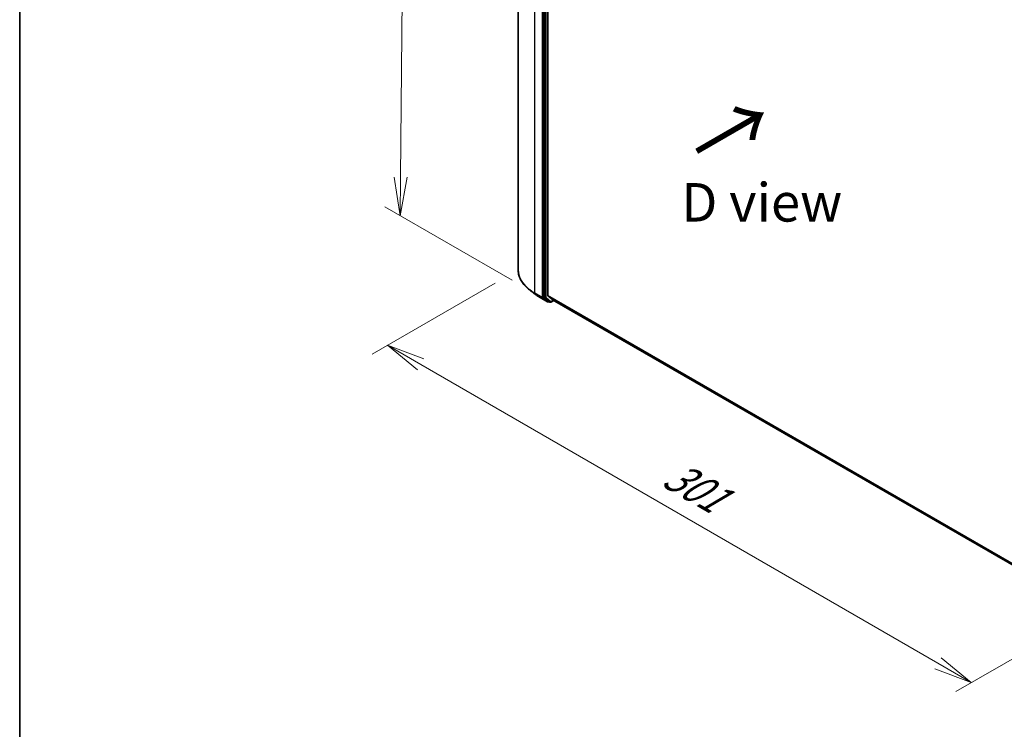
# Model space of a CAD drawing. Units: millimetres. Extents: x 72 to 9506, y 40 to 1726.
# Drawn here: x 72 to 392, y 747 to 978 of the extents above; entities that cross this region are included whole.
import ezdxf

# ---------------------------------------------------------------- set-up
doc = ezdxf.new("R2010")
doc.units = ezdxf.units.MM
doc.header["$LTSCALE"] = 5
doc.layers.get('Defpoints').update_dxf_attribs({"lineweight": 25})
for name, color, linetype, lineweight in [('Border (ISO)', 7, 'Continuous', 35), ('Dimension (ISO)', 7, 'Continuous', 18), ('Symbol (ISO)', 7, 'Continuous', 18), ('Visible (ISO)', 7, 'Continuous', 35), ('Visible Narrow (ISO)', 7, 'Continuous', 25)]:
    doc.layers.add(name, color=color, linetype=linetype, lineweight=lineweight)
doc.styles.add('Note Text (TK)', font='MS PGothic.ttf')
doc.dimstyles.new('Default - Method 1b (TK)', dxfattribs={"dimscale": 5, "dimtxt": 2.5, "dimasz": 2.5, "dimexe": 1, "dimexo": 1.5, "dimgap": 1, "dimtad": 1, "dimrnd": 1e-08, "dimdsep": 46, "dimtxsty": 'Note Text (TK)', "dimblk": 'OPEN', "dimcen": 0.09, "dimdle": 5, "dimclrd": 100, "dimclre": 100, "dimclrt": 7, "dimadec": 1, "dimazin": 1, "dimtfac": 1, "dimtmove": 0, "dimatfit": 3, "dimldrblk": 'OPEN', "dimfxl": 1, "dimtolj": 1, "dimlwd": -1, "dimlwe": -1, "dimarcsym": 0})

# ---------------------------------------------------------------- blocks, each defined once
blk = doc.blocks.new('Borders tk図枠')
at = {"layer": 'Border (ISO)'}
blk.add_line((14.5, 289), (14.5, 8), dxfattribs=at)
blk = doc.blocks.new('_Open')
at = {"color": 0, "linetype": 'ByBlock', "lineweight": -2}
for p, q in [((-1, 0.167), (0, 0)), ((-1, -0.167), (0, 0)), ((0, 0), (-1, 0))]:
    blk.add_line(p, q, dxfattribs=at)
blk = doc.blocks.new('*D18')
at = {"layer": 'Defpoints', "color": 0}
for p in [(197.91, 1110.24), (241.68, 1084.96), (239.84, 888.92)]:
    blk.add_point(p, dxfattribs=at)
at = {"layer": 'Dimension (ISO)', "color": 100}
for p, q in [((234.22, 1089.27), (192.93, 1113.11)), ((196.18, 926.69), (197.79, 1097.74)), ((232.38, 893.22), (191.09, 917.06))]:
    blk.add_line(p, q, dxfattribs=at)
at = {"layer": 'Dimension (ISO)', "color": 100, "xscale": 12.5, "yscale": 12.5, "zscale": 12.5}
for p, rotation in [((197.91, 1110.24), 89.46127364395122), ((196.06, 914.19), 269.4612736439513)]:
    blk.add_blockref('_Open', p, dxfattribs=dict(at, rotation=rotation))
at = {"layer": 'Dimension (ISO)', "color": 7, "insert": (186.72, 994.5), "char_height": 12.5, "attachment_point": 4, "rotation": 89.4613, "style": 'Note Text (TK)'}
blk.add_mtext('\\A1;{\\Q29.461;\\W0.821;\\H0.816x; \\fＭＳ Ｐゴシック|b0|i0;265.9}', dxfattribs=at)
blk = doc.blocks.new('*D19')
at = {"layer": 'Defpoints', "color": 0}
for p in [(234.33, 896.64), (191.91, 872.15), (433.24, 792.42)]:
    blk.add_point(p, dxfattribs=at)
at = {"layer": 'Dimension (ISO)', "color": 100}
for p, q in [((226.84, 892.31), (186.91, 869.26)), ((370.67, 768.8), (202.73, 865.89)), ((425.74, 788.09), (376.49, 759.66))]:
    blk.add_line(p, q, dxfattribs=at)
at = {"layer": 'Dimension (ISO)', "color": 100, "xscale": 12.5, "yscale": 12.5, "zscale": 12.5}
for p, rotation in [((191.91, 872.15), 149.9673555042324), ((381.49, 762.55), 329.9673555042324)]:
    blk.add_blockref('_Open', p, dxfattribs=dict(at, rotation=rotation))
at = {"layer": 'Dimension (ISO)', "color": 7, "insert": (280.75, 832.45), "char_height": 12.5, "attachment_point": 4, "rotation": 329.9674, "style": 'Note Text (TK)'}
blk.add_mtext('\\A1;{\\Q29.461;\\W0.821;\\H0.816x; \\fＭＳ Ｐゴシック|b0|i0;301}', dxfattribs=at)

msp = doc.modelspace()

# ---------------------------------------------------------------- linework, layer by layer
at = {"layer": 'Visible (ISO)'}
for p, q in [((234.3344, 1088.9485), (234.3344, 896.6415)), ((242.5571, 1079.8853), (242.5571, 887.7417)), ((243.9713, 888.2527), (243.9713, 1079.5228)), ((240.0324, 888.5868), (238.1131, 890.0643)), ((241.5457, 887.5792), (243.9242, 886.206)), ((242.6029, 887.6241), (244.1956, 886.3761)), ((244.016, 888.1359), (245.5205, 886.9198)), ((244.3427, 886.2901), (244.1969, 886.206)), ((244.6563, 886.1091), (244.2063, 886.3689)), ((244.929, 886.1091), (245.9258, 886.6846)), ((245.5323, 886.9117), (404.0189, 795.4094))]:
    msp.add_line(p, q, dxfattribs=at)
for centre in [(244.0606, 886.4422), (244.7927, 886.3453)]:
    msp.add_arc(centre, 0.2727, 240, 300, dxfattribs=at)
for centre, start_param, end_param in [((242.7499, 887.8531), 5.49778714, 6.20140093), ((244.1641, 888.364), 5.49778714, 6.19252542), ((244.3427, 886.6051), 6.20140093, 6.28318531), ((245.6687, 887.1479), 6.19252542, 6.28318531)]:
    msp.add_ellipse(centre, major_axis=(-0.1364, -0.2362), ratio=0.57735027, start_param=start_param, end_param=end_param, dxfattribs=at)
for points, knots in [([(238.1131, 890.0643), (237.6311, 890.4354), (237.1896, 890.8251), (236.3948, 891.6364), (236.0416, 892.0578), (235.4301, 892.9263), (235.1719, 893.3733), (234.756, 894.2856), (234.5983, 894.7509), (234.3875, 895.6913), (234.3344, 896.1664), (234.3344, 896.6415)], [3.28352797, 3.28352797, 3.28352797, 3.28352797, 3.412220539, 3.412220539, 3.540913109, 3.540913109, 3.669605678, 3.669605678, 3.798298248, 3.798298248, 3.926990817, 3.926990817, 3.926990817, 3.926990817]), ([(240.0324, 888.5868), (240.1251, 888.5154), (240.2194, 888.4448), (240.4116, 888.3054), (240.5093, 888.2364), (240.708, 888.1003), (240.809, 888.0331), (241.0142, 887.9003), (241.1183, 887.8349), (241.3297, 887.7057), (241.437, 887.642), (241.5457, 887.5792)], [2.999657337, 2.999657337, 2.999657337, 2.999657337, 3.0280444, 3.0280444, 3.056431464, 3.056431464, 3.084818527, 3.084818527, 3.11320559, 3.11320559, 3.141592654, 3.141592654, 3.141592654, 3.141592654])]:
    msp.add_open_spline(points, degree=3, knots=knots, dxfattribs=at)
at = {"layer": 'Visible Narrow (ISO)'}
for p, q in [((239.7929, 889.0332), (239.7929, 1081.3402)), ((242.1714, 1079.967), (242.1714, 887.66)), ((243.007, 1079.6255), (243.007, 887.4819)), ((243.3927, 887.4819), (243.3927, 1079.6255)), ((242.1714, 887.66), (239.7929, 889.0332)), ((239.8387, 888.9156), (242.2172, 887.5424)), ((241.5351, 887.5864), (239.8387, 888.9156)), ((243.9135, 886.2132), (241.5351, 887.5864)), ((242.2172, 887.5424), (243.9135, 886.2132)), ((243.007, 887.4819), (242.5571, 887.7417)), ((242.5571, 887.66), (242.5571, 887.7417)), ((242.6029, 887.6241), (242.5571, 887.66)), ((242.6029, 887.6241), (243.0528, 887.3643)), ((243.0528, 887.3643), (244.6456, 886.1163)), ((244.9855, 886.2339), (243.3927, 887.4819)), ((404.0189, 795.8491), (243.9713, 888.2527)), ((244.016, 888.1359), (404.0189, 795.7582)), ((244.6456, 886.1163), (244.1956, 886.3761)), ((244.2534, 886.3308), (244.1956, 886.3761)), ((244.2628, 886.3363), (244.2534, 886.3308)), ((245.8459, 886.7307), (244.9855, 886.2339)), ((404.0189, 795.4107), (245.5205, 886.9198))]:
    msp.add_line(p, q, dxfattribs=at)
for centre, major_axis, ratio, start_param, end_param in [((252.9708, 896.6415), (-18.6364, 0), 0.57735027, 0, 0.78539816), ((252.9708, 896.4974), (18.5716, 0), 0.57735027, 3.7850555, 3.92699082), ((239.9858, 889.1445), (-0.1364, -0.2362), 0.57735027, 5.49778714, 6.20140093), ((252.9708, 894.1888), (-16.1726, 0), 0.57735027, 0.64346285, 0.78539816), ((241.6821, 887.8154), (-0.1364, -0.2362), 0.57735027, 6.20140093, 6.28318531), ((242.3642, 887.7713), (0.2727, 0), 0.57735027, 3.92699082, 5.49778714), ((242.3642, 887.7713), (-0.1364, -0.2362), 0.57735027, 5.49778714, 6.20140093), ((242.3642, 887.7713), (-0.1682, -0.2147), 0.81376746, 0.11502174, 1.68581807), ((243.1999, 887.5933), (0.2727, 0), 0.57735027, 3.92699082, 5.49778714), ((243.1999, 887.5933), (-0.1364, -0.2362), 0.57735027, 5.49778714, 6.20140093), ((243.1999, 887.5933), (-0.1682, -0.2147), 0.81376746, 0.11502174, 1.68581807), ((244.0606, 886.4422), (-0.1682, -0.2147), 0.81376746, 0.11502174, 1.68581807), ((244.0606, 886.4422), (-0.1364, -0.2362), 0.57735027, 6.20140093, 6.28318531), ((244.0606, 886.4422), (0.1364, -0.2362), 0.57735027, 0, 0.78539816), ((244.7927, 886.3453), (-0.1682, -0.2147), 0.81376746, 0.11502174, 1.68581807), ((244.7927, 886.3453), (-0.1364, -0.2362), 0.57735027, 6.20140093, 6.28318531), ((244.7927, 886.3453), (0.1364, -0.2362), 0.57735027, 0, 0.78539816)]:
    msp.add_ellipse(centre, major_axis=major_axis, ratio=ratio, start_param=start_param, end_param=end_param, dxfattribs=at)

# ---------------------------------------------------------------- block references
at = {"xscale": 5, "yscale": 5, "zscale": 5}
msp.add_blockref('Borders tk図枠', (0, 0), dxfattribs=at)

# ---------------------------------------------------------------- texts
at = {"layer": 'Symbol (ISO)', "color": 7, "insert": (291.5727, 934.2467), "char_height": 20, "attachment_point": 4, "rotation": 30, "line_spacing_factor": 1.5, "style": 'Note Text (TK)'}
msp.add_mtext('\\fMS PGothic|b0|i0;{\\H20.0000;→}', dxfattribs=at)
at = {"layer": 'Symbol (ISO)', "color": 7, "insert": (287.3161, 918.5309), "char_height": 12.5, "attachment_point": 4, "line_spacing_factor": 1.5, "style": 'Note Text (TK)'}
msp.add_mtext('\\fＭＳ Ｐゴシック|b0|i0;D view', dxfattribs=at)

# ---------------------------------------------------------------- dimensions: what is measured, and where the dimension line sits
at = {"layer": 'Dimension (ISO)', "color": 100}
for base, p1, p2, angle, text, override, picture, middle in [((197.9054, 1110.2367), (239.8387, 888.9156), (241.6821, 1084.9622), 269.461274, '{\\Q29.461;\\W0.821;\\H0.816x; \\fＭＳ Ｐゴシック|b0|i0;265.9}', {"dimgap": 1, "dimdec": 2, "dimlfac": 1.339926, "dimtol": 0, "dimlim": 0, "dimtp": 0, "dimtm": 0, "dimtdec": 2, "dimtofl": 0, "dimatfit": 1}, '*D18', (196.9837, 1012.2134)), ((191.908, 872.1466), (433.2372, 792.4205), (234.3344, 896.6415), 329.967356, '{\\Q29.461;\\W0.821;\\H0.816x; \\fＭＳ Ｐゴシック|b0|i0;301}', {"dimgap": 1, "dimdec": 2, "dimlfac": 1.314514, "dimtol": 0, "dimlim": 0, "dimtp": 0, "dimtm": 0, "dimtdec": 2, "dimtofl": 0, "dimatfit": 1}, '*D19', (286.7003, 817.3462))]:
    dim = msp.add_linear_dim(base=base, p1=p1, p2=p2, angle=angle, text=text, dimstyle='Default - Method 1b (TK)', override=override, dxfattribs=at)
    dim.commit()
    dim.dimension.update_dxf_attribs({"geometry": picture, "text_midpoint": middle, "dimtype": 160})

doc.saveas('drawing.dxf')
